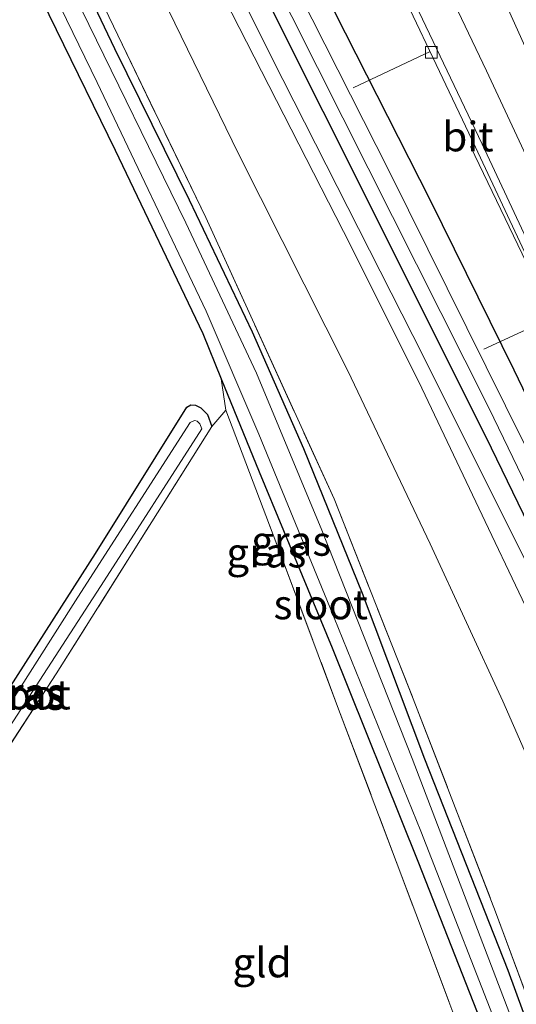
# Model space of a CAD drawing. Units: metres. Extents: x 191713 to 200010, y 400000 to 406251.
# Drawn here: x 191795 to 191837, y 406085 to 406168 of the extents above; entities that cross this region are included whole.
import ezdxf
from ezdxf.enums import TextEntityAlignment as Align

# ---------------------------------------------------------------- set-up
doc = ezdxf.new("R2010")
doc.units = ezdxf.units.M
doc.linetypes.add('IE-TERREINAFSCHEIDING', pattern=[10, 8, -2])
doc.layers.get('0').update_dxf_attribs({"lineweight": 25})
for name, color, linetype, lineweight in [('B-ME-AL-OVERIG-L-B1', 7, 'Continuous', 18), ('B-ME-BV-GELEIDECONSTRUCTIE-GELEIDERAIL-L-B1', 213, 'BV-GELEIDERAIL', 18), ('B-ME-GW-INSTEEKWATERGANG-L-B1', 10, 'Continuous', 25), ('B-ME-GW-KRUINLIJN-L-B1', 93, 'Continuous', 18), ('B-ME-GW-TEENLIJN-L-B1', 93, 'Continuous', 18), ('B-ME-IE-GRASLAND-GV-B6', 93, 'Continuous', 18), ('B-ME-IE-GRONDWERKLIJN-GROND_INGERICHT-GV-B6', 253, 'Continuous', 18), ('B-ME-IE-TERREINAFSCHEIDING-RASTERHEKWERK-L-B1', 8, 'IE-TERREINAFSCHEIDING', 18), ('B-ME-OG-WATER-GV-B6', 153, 'Continuous', 18), ('B-ME-VH-VERH_SOORT-BITUMEN-GV-B6', 8, 'IE-TERREINAFSCHEIDING-NATUURLIJK-HOUTWAL', 18), ('B-ME-VV-KOLK-S-B1', 8, 'Continuous', 18), ('B-ME-VW-MARKERING-STREEP-015-L-B1', 7, 'Continuous', 18)]:
    doc.layers.add(name, color=color, linetype=linetype, lineweight=lineweight)
doc.styles.add('NLCS-ISO', font='NLCS-ISO.TTF')
doc.linetypes.add('BV-GELEIDERAIL', pattern='A,10,-3,[108,NLCS.SHX,S=1,R=0,X=0,Y=0],-3', length=16)
doc.linetypes.add('IE-TERREINAFSCHEIDING-NATUURLIJK-HOUTWAL', pattern='A,7,-1.5,[67,NLCS.SHX,S=0.75,R=45,X=0,Y=0],-1.5,7,-1.5,[70,NLCS.SHX,S=0.75,R=0,X=0,Y=0],-1.5', length=20)

# ---------------------------------------------------------------- blocks, each defined once
blk = doc.blocks.new('kolk')
blk.add_lwpolyline([(-0.5, -0.5), (0.5, -0.5), (0.5, 0.5), (-0.5, 0.5)], close=True)

msp = doc.modelspace()

# ---------------------------------------------------------------- linework, layer by layer
at = {"layer": 'B-ME-AL-OVERIG-L-B1'}
for p, q in [((191829.334, 406165.238, 15.435), (191822.839, 406162.168, 14.366)), ((191833.879, 406140.051, 14.613), (191839.676, 406142.742, 15.625))]:
    msp.add_line(p, q, dxfattribs=at)
at = {"layer": 'B-ME-BV-GELEIDECONSTRUCTIE-GELEIDERAIL-L-B1'}
msp.add_polyline3d([(191832.758, 406157.208, 15.726), (191838.945, 406144.315, 16.539), (191843.486, 406134.709, 16.656), (191848.94, 406122.51, 16.748), (191853.875, 406111.369, 16.861), (191859.148, 406099.142, 17.092), (191864.489, 406086.998, 17.251), (191868.616, 406077.19, 17.272), (191872.448, 406067.152, 17.393), (191876.294, 406057.255, 17.548), (191879.923, 406047.216, 17.758), (191883.617, 406035.826, 17.753), (191886.999, 406024.3, 17.921)], dxfattribs=at)
at = {"layer": 'B-ME-GW-INSTEEKWATERGANG-L-B1'}
for points in [[(191892.735, 405842.89, 16.166), (191896.397, 405874.765, 16.501), (191897.998, 405894.079, 16.74), (191898.661, 405913.244, 16.958), (191898.766, 405929.403, 17.188), (191897.973, 405946.89, 17.15), (191896.376, 405963.196, 17.142), (191894.362, 405979.623, 17.138), (191891.725, 405994.676, 17.15), (191888.511, 406008.726, 17.146), (191884.674, 406023.568, 17), (191880.632, 406037.391, 16.924), (191875.714, 406051.122, 16.815), (191870.58, 406064.752, 16.614), (191864.689, 406078.548, 16.38), (191858.284, 406092.388, 16.133), (191851.346, 406107, 15.89), (191844.243, 406122.076, 15.772), (191836.447, 406138.276, 15.655), (191829.372, 406152.635, 15.55), (191819.479, 406172.119, 15.27), (191811.075, 406188.655, 15.173), (191797.983, 406214.586, 15.006), (191789.108, 406232.123, 14.804)], [(191784.802, 406230.25, 14.792), (191797.026, 406206.45, 14.951), (191810.957, 406178.742, 15.094), (191824.905, 406150.917, 15.354), (191834.498, 406131.719, 15.542), (191845.733, 406108.518, 15.856), (191856.611, 406086.065, 16.137), (191864.105, 406068.673, 16.43), (191870.245, 406053.344, 16.631), (191875.837, 406038.421, 16.736), (191880.497, 406022.779, 16.912), (191885.219, 406003.343, 17.087), (191889.097, 405982.679, 17.175), (191891.824, 405964.15, 17.167), (191893.713, 405941.972, 17.146), (191894.214, 405923.204, 17.146), (191893.879, 405900.257, 16.987), (191891.763, 405877.158, 16.757), (191888.811, 405848.896, 16.422), (191887.963, 405840.685, 16.22)], [(191860.587, 406024.371, 13.251), (191857.07, 406031.082, 13.28), (191853.936, 406038.83, 13.284), (191849.595, 406050.681, 13.284), (191842.534, 406069.476, 13.264), (191835.925, 406087.547, 13.331), (191828.892, 406105.407, 13.377), (191823.618, 406119.416, 13.41), (191818.658, 406131.645, 13.385), (191814.311, 406141.489, 13.389), (191808.983, 406152.652, 13.398), (191802.67, 406165.458, 13.343), (191796.312, 406178.839, 13.284), (191787.24, 406197.549, 13.284), (191778.452, 406215.043, 13.289), (191773.453, 406225.24, 13.375)], [(191769.875, 406223.638, 13.366), (191780.638, 406202.025, 13.36), (191792.715, 406177.308, 13.439), (191802.709, 406156.878, 13.419), (191810.132, 406141.401, 13.335), (191811.674, 406137.56, 13.331), (191814.895, 406129.695, 13.318), (191821.04, 406114.803, 13.331), (191828.307, 406096.769, 13.452), (191835.173, 406079.279, 13.41), (191840.392, 406065.596, 13.419), (191845.322, 406052.267, 13.448), (191848.526, 406042.927, 13.481), (191851.847, 406033.76, 13.498), (191854.475, 406027.481, 13.653), (191856.698, 406023.268, 13.666)], [(191781.671, 406086.899, 13.477), (191780.926, 406086.715, 13.615), (191780.002, 406087.043, 13.578), (191779.365, 406087.897, 13.523), (191779.347, 406088.494, 13.456), (191779.504, 406088.991, 13.439), (191782.225, 406093.496, 13.423), (191791.445, 406107.785, 13.377), (191801.035, 406122.778, 13.435), (191808.772, 406135.169, 13.427), (191809.106, 406135.343, 13.389), (191809.488, 406135.326, 13.389), (191809.965, 406135.104, 13.381), (191810.528, 406134.548, 13.377), (191810.879, 406133.524, 13.289)]]:
    msp.add_polyline3d(points, dxfattribs=at)
at = {"layer": 'B-ME-GW-KRUINLIJN-L-B1'}
for points in [[(191880.755, 406014.403, 18.097), (191877.399, 406027.196, 17.975), (191874.024, 406037.741, 17.862), (191869.965, 406049.123, 17.665), (191865.607, 406060.532, 17.414), (191860.352, 406073.446, 17.314), (191855.617, 406083.988, 17.201), (191850.827, 406093.872, 17.02), (191845.341, 406105.602, 16.882), (191839.179, 406118.631, 16.761), (191828.761, 406139.455, 16.53), (191815.984, 406164.628, 16.25), (191803.784, 406189.094, 15.936), (191793.514, 406209.769, 15.856), (191782.943, 406229.986, 15.735)], [(191781.951, 406229.566, 15.701), (191793.81, 406206.167, 15.764), (191801.69, 406190.223, 15.894), (191811.308, 406170.972, 16.137), (191822.626, 406148.793, 16.329), (191828.629, 406136.766, 16.564), (191834.27, 406124.909, 16.673), (191841.127, 406110.522, 16.824), (191847.503, 406097.441, 16.97), (191853.716, 406084.334, 17.108), (191858.888, 406072.901, 17.175), (191862.996, 406063.342, 17.414), (191867.427, 406052.004, 17.67), (191871.939, 406039.447, 17.812), (191875.866, 406026.946, 17.959), (191880.045, 406012.212, 18.051)]]:
    msp.add_polyline3d(points, dxfattribs=at)
at = {"layer": 'B-ME-GW-TEENLIJN-L-B1'}
msp.add_polyline3d([(191778.971, 406226.775, 13.429), (191790.871, 406202.462, 13.456), (191803.439, 406176.495, 13.481), (191813.141, 406156.576, 13.49), (191822.375, 406138.223, 13.557), (191829.343, 406123.597, 13.486), (191835.492, 406110.317, 13.515), (191842.486, 406094.304, 13.511), (191848.065, 406081.864, 13.486), (191853.141, 406070.091, 13.427), (191857.865, 406058.361, 13.481), (191862.223, 406047.072, 13.544), (191865.353, 406037.669, 13.603), (191868.936, 406026.219, 13.565), (191871.861, 406016.037, 13.506)], dxfattribs=at)
at = {"layer": 'B-ME-IE-GRASLAND-GV-B6'}
for points in [[(191884.674, 406023.568, 17), (191880.632, 406037.391, 16.924), (191875.714, 406051.122, 16.815), (191870.58, 406064.752, 16.614), (191864.689, 406078.548, 16.38), (191858.284, 406092.388, 16.133), (191851.346, 406107, 15.89), (191844.243, 406122.076, 15.772), (191836.447, 406138.276, 15.655), (191829.372, 406152.635, 15.55), (191819.479, 406172.119, 15.27), (191811.075, 406188.655, 15.173), (191797.983, 406214.586, 15.006), (191789.108, 406232.123, 14.804), (191794.995, 406235.54, 15.073)], [(191794.995, 406235.54, 15.073), (191807.248, 406210.889, 15.169), (191814.213, 406196.649, 15.295), (191824.28, 406175.824, 15.538), (191833.18, 406157.145, 15.659), (191837.972, 406146.898, 15.797), (191843.968, 406134.06, 15.869), (191850.281, 406120.03, 16.074), (191856.597, 406105.526, 16.233), (191861.828, 406093.368, 16.35), (191866.503, 406082.41, 16.476), (191867.72, 406079.441, 16.522), (191870.642, 406072.307, 16.631), (191875.433, 406059.796, 16.798), (191878.643, 406051.128, 16.84), (191882.1, 406041.064, 16.97), (191884.879, 406031.863, 17.1), (191886.745, 406025.245, 17.138)], [(191884.997, 406014.437, 16.116), (191882.142, 406025.74, 16.12), (191878.22, 406038.839, 16.003), (191873.786, 406051.367, 15.743), (191869.844, 406062.088, 15.676), (191864.23, 406075.32, 15.525), (191858.923, 406087.171, 15.291), (191851.53, 406102.574, 15.186), (191845.002, 406115.645, 14.985), (191837.326, 406131.984, 14.742), (191825.878, 406155.109, 14.491), (191810.656, 406185.182, 14.26), (191798.584, 406209.371, 14.105), (191787.141, 406231.5, 13.924), (191789.108, 406232.123, 14.804)], [(191789.108, 406232.123, 14.804), (191797.983, 406214.586, 15.006), (191811.075, 406188.655, 15.173), (191819.479, 406172.119, 15.27), (191829.372, 406152.635, 15.55), (191836.447, 406138.276, 15.655), (191844.243, 406122.076, 15.772), (191851.346, 406107, 15.89), (191858.284, 406092.388, 16.133), (191864.689, 406078.548, 16.38), (191870.58, 406064.752, 16.614), (191875.714, 406051.122, 16.815), (191880.632, 406037.391, 16.924), (191884.674, 406023.568, 17)], [(191880.497, 406022.779, 16.912), (191875.837, 406038.421, 16.736), (191870.245, 406053.344, 16.631), (191864.105, 406068.673, 16.43), (191856.611, 406086.065, 16.137), (191845.733, 406108.518, 15.856), (191834.498, 406131.719, 15.542), (191824.905, 406150.917, 15.354), (191810.957, 406178.742, 15.094), (191797.026, 406206.45, 14.951), (191784.802, 406230.25, 14.792), (191785.917, 406230.982, 13.924)], [(191785.917, 406230.982, 13.924), (191801.629, 406200.025, 14.139), (191813.351, 406176.718, 14.273), (191824.109, 406155.378, 14.39), (191834.314, 406135.051, 14.688), (191846.348, 406110.129, 14.968), (191852.693, 406096.765, 15.165), (191860.354, 406080.368, 15.366), (191867.14, 406064.73, 15.605), (191873.106, 406049.699, 15.697), (191878.193, 406035.553, 15.915), (191882.126, 406022.482, 16.045)], [(191880.045, 406012.212, 18.051), (191875.866, 406026.946, 17.959), (191871.939, 406039.447, 17.812), (191867.427, 406052.004, 17.67), (191862.996, 406063.342, 17.414), (191858.888, 406072.901, 17.175), (191853.716, 406084.334, 17.108), (191847.503, 406097.441, 16.97), (191841.127, 406110.522, 16.824), (191834.27, 406124.909, 16.673), (191828.629, 406136.766, 16.564), (191822.626, 406148.793, 16.329), (191811.308, 406170.972, 16.137), (191801.69, 406190.223, 15.894), (191793.81, 406206.167, 15.764), (191781.951, 406229.566, 15.701), (191782.943, 406229.986, 15.735)], [(191880.755, 406014.403, 18.097), (191877.399, 406027.196, 17.975), (191874.024, 406037.741, 17.862), (191869.965, 406049.123, 17.665), (191865.607, 406060.532, 17.414), (191860.352, 406073.446, 17.314), (191855.617, 406083.988, 17.201), (191850.827, 406093.872, 17.02), (191845.341, 406105.602, 16.882), (191839.179, 406118.631, 16.761), (191828.761, 406139.455, 16.53), (191815.984, 406164.628, 16.25), (191803.784, 406189.094, 15.936), (191793.514, 406209.769, 15.856), (191782.943, 406229.986, 15.735), (191784.802, 406230.25, 14.792)], [(191782.943, 406229.986, 15.735), (191793.514, 406209.769, 15.856), (191803.784, 406189.094, 15.936), (191815.984, 406164.628, 16.25), (191828.761, 406139.455, 16.53), (191839.179, 406118.631, 16.761), (191845.341, 406105.602, 16.882), (191850.827, 406093.872, 17.02), (191855.617, 406083.988, 17.201), (191860.352, 406073.446, 17.314), (191865.607, 406060.532, 17.414), (191869.965, 406049.123, 17.665), (191874.024, 406037.741, 17.862), (191877.399, 406027.196, 17.975), (191880.755, 406014.403, 18.097)], [(191784.802, 406230.25, 14.792), (191797.026, 406206.45, 14.951), (191810.957, 406178.742, 15.094), (191824.905, 406150.917, 15.354), (191834.498, 406131.719, 15.542), (191845.733, 406108.518, 15.856), (191856.611, 406086.065, 16.137), (191864.105, 406068.673, 16.43), (191870.245, 406053.344, 16.631), (191875.837, 406038.421, 16.736), (191880.497, 406022.779, 16.912)], [(191871.861, 406016.037, 13.506), (191868.936, 406026.219, 13.565), (191865.353, 406037.669, 13.603), (191862.223, 406047.072, 13.544), (191857.865, 406058.361, 13.481), (191853.141, 406070.091, 13.427), (191848.065, 406081.864, 13.486), (191842.486, 406094.304, 13.511), (191835.492, 406110.317, 13.515), (191829.343, 406123.597, 13.486), (191822.375, 406138.223, 13.557), (191813.141, 406156.576, 13.49), (191803.439, 406176.495, 13.481), (191790.871, 406202.462, 13.456), (191778.971, 406226.775, 13.429), (191781.951, 406229.566, 15.701)], [(191781.951, 406229.566, 15.701), (191793.81, 406206.167, 15.764), (191801.69, 406190.223, 15.894), (191811.308, 406170.972, 16.137), (191822.626, 406148.793, 16.329), (191828.629, 406136.766, 16.564), (191834.27, 406124.909, 16.673), (191841.127, 406110.522, 16.824), (191847.503, 406097.441, 16.97), (191853.716, 406084.334, 17.108), (191858.888, 406072.901, 17.175), (191862.996, 406063.342, 17.414), (191867.427, 406052.004, 17.67), (191871.939, 406039.447, 17.812), (191875.866, 406026.946, 17.959), (191880.045, 406012.212, 18.051)], [(191789.278, 406187.081, 12.769), (191801.202, 406162.602, 12.853), (191810.417, 406143.284, 12.882), (191814.868, 406132.878, 12.899), (191820.851, 406118.256, 12.966), (191828.547, 406099.305, 13.054), (191835.953, 406080.324, 13.033), (191843.41, 406060.883, 13.033), (191849.943, 406042.13, 13.033), (191854.362, 406030.481, 13.033), (191856.743, 406025.967, 13.033), (191858.739, 406022.225, 13.033)], [(191860.587, 406024.371, 13.251), (191857.07, 406031.082, 13.28), (191853.936, 406038.83, 13.284), (191849.595, 406050.681, 13.284), (191842.534, 406069.476, 13.264), (191835.925, 406087.547, 13.331), (191828.892, 406105.407, 13.377), (191823.618, 406119.416, 13.41), (191818.658, 406131.645, 13.385), (191814.311, 406141.489, 13.389), (191808.983, 406152.652, 13.398), (191802.67, 406165.458, 13.343), (191796.312, 406178.839, 13.284)], [(191796.312, 406178.839, 13.284), (191802.67, 406165.458, 13.343), (191808.983, 406152.652, 13.398), (191814.311, 406141.489, 13.389), (191818.658, 406131.645, 13.385), (191823.618, 406119.416, 13.41), (191828.892, 406105.407, 13.377), (191835.925, 406087.547, 13.331), (191842.534, 406069.476, 13.264), (191849.595, 406050.681, 13.284), (191853.936, 406038.83, 13.284), (191857.07, 406031.082, 13.28), (191860.587, 406024.371, 13.251)], [(191856.698, 406023.268, 13.666), (191854.475, 406027.481, 13.653), (191851.847, 406033.76, 13.498), (191848.526, 406042.927, 13.481), (191845.322, 406052.267, 13.448), (191840.392, 406065.596, 13.419), (191835.173, 406079.279, 13.41), (191828.307, 406096.769, 13.452), (191821.04, 406114.803, 13.331), (191814.895, 406129.695, 13.318), (191811.674, 406137.56, 13.331), (191810.132, 406141.401, 13.335), (191802.709, 406156.878, 13.419), (191792.715, 406177.308, 13.439)], [(191803.439, 406176.495, 13.481), (191813.141, 406156.576, 13.49), (191822.375, 406138.223, 13.557), (191829.343, 406123.597, 13.486), (191835.492, 406110.317, 13.515), (191842.486, 406094.304, 13.511), (191848.065, 406081.864, 13.486), (191853.141, 406070.091, 13.427), (191857.865, 406058.361, 13.481), (191862.223, 406047.072, 13.544), (191865.353, 406037.669, 13.603), (191868.936, 406026.219, 13.565), (191871.861, 406016.037, 13.506)], [(191798.262, 406176.318, 13.377), (191810.372, 406151.181, 13.448), (191821.216, 406127.407, 13.398), (191827.907, 406110.505, 13.385), (191834.872, 406092.502, 13.473), (191843.57, 406069.005, 13.406), (191851.93, 406046.566, 13.377), (191855.917, 406035.806, 13.46), (191858.874, 406028.997, 13.381), (191860.311, 406026.27, 13.322), (191861.73, 406023.798, 13.391)], [(191861.73, 406023.798, 13.391), (191860.311, 406026.27, 13.322), (191858.874, 406028.997, 13.381), (191855.917, 406035.806, 13.46), (191851.93, 406046.566, 13.377), (191843.57, 406069.005, 13.406), (191834.872, 406092.502, 13.473), (191827.907, 406110.505, 13.385), (191821.216, 406127.407, 13.398), (191810.372, 406151.181, 13.448), (191798.262, 406176.318, 13.377)], [(191859.505, 406024.603, 13.033), (191856.535, 406030.146, 13.033), (191851.81, 406041.412, 13.033), (191840.639, 406071.888, 13.004), (191827.821, 406105.446, 12.966), (191820.172, 406124.752, 12.945), (191814.664, 406138.042, 12.937), (191808.696, 406150.732, 12.924), (191799.853, 406168.791, 12.92)], [(191790.752, 406081.182, 13.481), (191804.16, 406072.07, 13.54), (191819.612, 406061.889, 13.561), (191831.922, 406053.82, 13.527), (191841.627, 406047.394, 13.54), (191844.505, 406049.003, 13.473), (191840.001, 406060.358, 13.46), (191834.476, 406075.446, 13.414), (191828.114, 406092.348, 13.419), (191821.517, 406109.857, 13.46), (191816.591, 406122.956, 13.372), (191812.067, 406134.903, 13.335), (191811.674, 406137.56, 13.331), (191814.895, 406129.695, 13.318), (191821.04, 406114.803, 13.331), (191828.307, 406096.769, 13.452), (191835.173, 406079.279, 13.41), (191840.392, 406065.596, 13.419), (191845.322, 406052.267, 13.448), (191848.526, 406042.927, 13.481), (191851.847, 406033.76, 13.498), (191854.475, 406027.481, 13.653), (191856.698, 406023.268, 13.666)], [(191779.365, 406087.897, 13.523), (191779.347, 406088.494, 13.456), (191779.504, 406088.991, 13.439), (191782.225, 406093.496, 13.423), (191791.445, 406107.785, 13.377), (191801.035, 406122.778, 13.435), (191808.772, 406135.169, 13.427), (191809.106, 406135.343, 13.389), (191809.488, 406135.326, 13.389), (191809.965, 406135.104, 13.381), (191810.528, 406134.548, 13.377), (191810.879, 406133.524, 13.289), (191797.72, 406112.619, 13.352), (191787.246, 406096.477, 13.293), (191781.671, 406086.899, 13.477), (191780.926, 406086.715, 13.615), (191780.002, 406087.043, 13.578), (191779.365, 406087.897, 13.523)], [(191783.662, 406094.13, 12.874), (191780.099, 406088.386, 12.874), (191780.149, 406088.04, 12.874), (191780.297, 406087.762, 12.874), (191780.597, 406087.601, 12.874), (191780.882, 406087.595, 12.874), (191788.662, 406100.251, 12.874), (191801.785, 406120.475, 12.874), (191810.045, 406133.341, 12.874), (191809.872, 406133.754, 12.874), (191809.636, 406133.963, 12.874), (191809.454, 406134.027, 12.874), (191809.223, 406133.957, 12.874), (191809.058, 406133.875, 12.874), (191799.56, 406119.082, 12.874), (191783.662, 406094.13, 12.874)]]:
    msp.add_polyline3d(points, dxfattribs=at)
at = {"layer": 'B-ME-IE-GRONDWERKLIJN-GROND_INGERICHT-GV-B6'}
for points in [[(191792.715, 406177.308, 13.439), (191802.709, 406156.878, 13.419), (191810.132, 406141.401, 13.335), (191811.674, 406137.56, 13.331), (191812.067, 406134.903, 13.335), (191810.879, 406133.524, 13.289), (191810.528, 406134.548, 13.377), (191809.965, 406135.104, 13.381), (191809.488, 406135.326, 13.389), (191809.106, 406135.343, 13.389), (191808.772, 406135.169, 13.427), (191801.035, 406122.778, 13.435), (191791.445, 406107.785, 13.377), (191782.225, 406093.496, 13.423), (191779.504, 406088.991, 13.439), (191779.347, 406088.494, 13.456), (191779.365, 406087.897, 13.523), (191765.526, 406097.155, 13.494), (191772.11, 406106.231, 13.393), (191767.009, 406124.549, 13.414), (191740.82, 406186.087, 13.46)], [(191812.067, 406134.903, 13.335), (191816.591, 406122.956, 13.372), (191821.517, 406109.857, 13.46), (191828.114, 406092.348, 13.419), (191834.476, 406075.446, 13.414), (191840.001, 406060.358, 13.46), (191844.505, 406049.003, 13.473), (191841.627, 406047.394, 13.54), (191831.922, 406053.82, 13.527), (191819.612, 406061.889, 13.561), (191804.16, 406072.07, 13.54), (191790.752, 406081.182, 13.481), (191783.101, 406086.136, 13.502), (191781.671, 406086.899, 13.477), (191787.246, 406096.477, 13.293), (191797.72, 406112.619, 13.352), (191810.879, 406133.524, 13.289), (191812.067, 406134.903, 13.335)]]:
    msp.add_polyline3d(points, dxfattribs=at)
at = {"layer": 'B-ME-IE-TERREINAFSCHEIDING-RASTERHEKWERK-L-B1'}
for points in [[(191774.201, 406225.516, 13.404), (191785.951, 406201.591, 13.372), (191798.262, 406176.318, 13.377), (191810.372, 406151.181, 13.448), (191821.216, 406127.407, 13.398), (191827.907, 406110.505, 13.385), (191834.872, 406092.502, 13.473), (191843.57, 406069.005, 13.406), (191851.93, 406046.566, 13.377), (191855.917, 406035.806, 13.46), (191858.874, 406028.997, 13.381), (191860.311, 406026.27, 13.322), (191861.73, 406023.798, 13.391)], [(191810.879, 406133.524, 13.289), (191812.067, 406134.903, 13.335), (191816.591, 406122.956, 13.372), (191821.517, 406109.857, 13.46), (191828.114, 406092.348, 13.419), (191834.476, 406075.446, 13.414), (191840.001, 406060.358, 13.46), (191844.505, 406049.003, 13.473), (191841.627, 406047.394, 13.54), (191831.922, 406053.82, 13.527), (191819.612, 406061.889, 13.561), (191804.16, 406072.07, 13.54), (191790.752, 406081.182, 13.481), (191783.101, 406086.136, 13.502), (191781.671, 406086.899, 13.477)], [(191810.879, 406133.524, 13.289), (191797.72, 406112.619, 13.352), (191787.246, 406096.477, 13.293), (191781.671, 406086.899, 13.477)]]:
    msp.add_polyline3d(points, dxfattribs=at)
at = {"layer": 'B-ME-OG-WATER-GV-B6'}
for points in [[(191882.126, 406022.482, 16.045), (191878.193, 406035.553, 15.915), (191873.106, 406049.699, 15.697), (191867.14, 406064.73, 15.605), (191860.354, 406080.368, 15.366), (191852.693, 406096.765, 15.165), (191846.348, 406110.129, 14.968), (191834.314, 406135.051, 14.688), (191824.109, 406155.378, 14.39), (191813.351, 406176.718, 14.273), (191801.629, 406200.025, 14.139), (191785.917, 406230.982, 13.924), (191787.141, 406231.5, 13.924)], [(191787.141, 406231.5, 13.924), (191798.584, 406209.371, 14.105), (191810.656, 406185.182, 14.26), (191825.878, 406155.109, 14.491), (191837.326, 406131.984, 14.742), (191845.002, 406115.645, 14.985), (191851.53, 406102.574, 15.186), (191858.923, 406087.171, 15.291), (191864.23, 406075.32, 15.525), (191869.844, 406062.088, 15.676), (191873.786, 406051.367, 15.743), (191878.22, 406038.839, 16.003), (191882.142, 406025.74, 16.12), (191884.997, 406014.437, 16.116)], [(191776.391, 406213.186, 12.673), (191777.763, 406213.832, 12.673), (191789.178, 406190.867, 12.882), (191799.853, 406168.791, 12.92), (191808.696, 406150.732, 12.924), (191814.664, 406138.042, 12.937), (191820.172, 406124.752, 12.945), (191827.821, 406105.446, 12.966), (191840.639, 406071.888, 13.004), (191851.81, 406041.412, 13.033), (191856.535, 406030.146, 13.033), (191859.505, 406024.603, 13.033)], [(191858.739, 406022.225, 13.033), (191856.743, 406025.967, 13.033), (191854.362, 406030.481, 13.033), (191849.943, 406042.13, 13.033), (191843.41, 406060.883, 13.033), (191835.953, 406080.324, 13.033), (191828.547, 406099.305, 13.054), (191820.851, 406118.256, 12.966), (191814.868, 406132.878, 12.899), (191810.417, 406143.284, 12.882), (191801.202, 406162.602, 12.853), (191789.278, 406187.081, 12.769), (191776.391, 406213.186, 12.673)], [(191788.662, 406100.251, 12.874), (191780.882, 406087.595, 12.874), (191780.597, 406087.601, 12.874), (191780.297, 406087.762, 12.874), (191780.149, 406088.04, 12.874), (191780.099, 406088.386, 12.874), (191783.662, 406094.13, 12.874), (191799.56, 406119.082, 12.874), (191809.058, 406133.875, 12.874), (191809.223, 406133.957, 12.874), (191809.454, 406134.027, 12.874), (191809.636, 406133.963, 12.874), (191809.872, 406133.754, 12.874), (191810.045, 406133.341, 12.874), (191801.785, 406120.475, 12.874), (191788.662, 406100.251, 12.874)]]:
    msp.add_polyline3d(points, dxfattribs=at)
at = {"layer": 'B-ME-VH-VERH_SOORT-BITUMEN-GV-B6'}
for points in [[(191909.183, 406010.09, 17.523), (191898.861, 406032.042, 17.251), (191881.219, 406069.867, 16.807), (191880.675, 406069.613, 16.807), (191880.26, 406069.443, 16.861), (191877.043, 406077.767, 16.685), (191875.222, 406082.407, 16.669), (191874.429, 406082.127, 16.698), (191871.048, 406080.759, 16.633), (191868.267, 406079.687, 16.521), (191867.057, 406082.641, 16.476), (191862.38, 406093.604, 16.35), (191857.148, 406105.764, 16.233), (191850.83, 406120.273, 16.074), (191844.513, 406134.31, 15.869), (191838.516, 406147.152, 15.797), (191833.723, 406157.401, 15.659), (191824.821, 406176.084, 15.538), (191814.753, 406196.911, 15.295), (191807.786, 406211.154, 15.169), (191795.532, 406235.808, 15.073)], [(191824.821, 406176.084, 15.538), (191833.723, 406157.401, 15.659), (191838.516, 406147.152, 15.797), (191844.513, 406134.31, 15.869), (191850.83, 406120.273, 16.074), (191857.148, 406105.764, 16.233), (191862.38, 406093.604, 16.35), (191867.057, 406082.641, 16.476), (191868.267, 406079.687, 16.521), (191867.72, 406079.441, 16.522), (191866.503, 406082.41, 16.476), (191861.828, 406093.368, 16.35), (191856.597, 406105.526, 16.233), (191850.281, 406120.03, 16.074), (191843.968, 406134.06, 15.869), (191837.972, 406146.898, 15.797), (191833.18, 406157.145, 15.659), (191824.28, 406175.824, 15.538)]]:
    msp.add_polyline3d(points, dxfattribs=at)
at = {"layer": 'B-ME-VW-MARKERING-STREEP-015-L-B1'}
for points in [[(191893.154, 406015.166, 17.251), (191890.001, 406027.084, 17.185), (191889.95, 406027.255, 17.186), (191886.503, 406038.749, 17.069), (191881.587, 406053.312, 16.924), (191878.335, 406062.123, 16.82), (191872.537, 406077.19, 16.64), (191871.279, 406080.205, 16.6), (191869.379, 406084.759, 16.537), (191866.065, 406092.499, 16.466), (191858.105, 406110.695, 16.284), (191849.999, 406128.973, 16.106), (191841.793, 406147.121, 15.939), (191834.087, 406163.587, 15.783), (191828.967, 406174.356, 15.696), (191820.35, 406192.189, 15.548), (191811.631, 406210.188, 15.396), (191806.914, 406219.804, 15.336), (191798.083, 406237.525, 15.249)], [(191830.122, 406181.721, 15.757), (191830.936, 406179.915, 15.77), (191839.155, 406161.682, 15.906), (191847.335, 406143.542, 16.061), (191855.561, 406125.312, 16.234), (191862.526, 406109.668, 16.386), (191869.697, 406093.267, 16.551), (191874.351, 406082.311, 16.661), (191877.585, 406074.254, 16.791), (191881.395, 406064.404, 16.915), (191883.953, 406057.674, 16.989), (191887.58, 406047.264, 17.087), (191891.262, 406035.819, 17.201), (191892.133, 406032.771, 17.238), (191894.549, 406024.309, 17.299)]]:
    msp.add_polyline3d(points, dxfattribs=at)

# ---------------------------------------------------------------- block references
at = {"layer": 'B-ME-VV-KOLK-S-B1', "rotation": 90}
msp.add_blockref('kolk', (191829.439, 406165.156, 15.601), dxfattribs=at)

# ---------------------------------------------------------------- texts
at = {"layer": 'B-ME-IE-GRASLAND-GV-B6', "ltscale": 0.2, "style": 'NLCS-ISO'}
for p in [(191817.591, 406123.846), (191815.493, 406122.859), (191795.113, 406111.029), (191795.072, 406110.811)]:
    msp.add_text('gras', height=2.5, dxfattribs=at).set_placement(p, align=Align.MIDDLE_CENTER)
at = {"layer": 'B-ME-IE-GRONDWERKLIJN-GROND_INGERICHT-GV-B6', "ltscale": 0.2, "style": 'NLCS-ISO'}
msp.add_text('gld', height=2.5, dxfattribs=at).set_placement((191815.123, 406088.204), align=Align.MIDDLE_CENTER)
at = {"layer": 'B-ME-OG-WATER-GV-B6', "ltscale": 0.2, "style": 'NLCS-ISO'}
for p in [(191820.089, 406118.477), (191794.967, 406110.86)]:
    msp.add_text('sloot', height=2.5, dxfattribs=at).set_placement(p, align=Align.MIDDLE_CENTER)
at = {"layer": 'B-ME-VH-VERH_SOORT-BITUMEN-GV-B6', "ltscale": 0.2, "style": 'NLCS-ISO'}
msp.add_text('bit', height=2.5, dxfattribs=at).set_placement((191832.533, 406158.036), align=Align.MIDDLE_CENTER)

doc.saveas('drawing.dxf')
